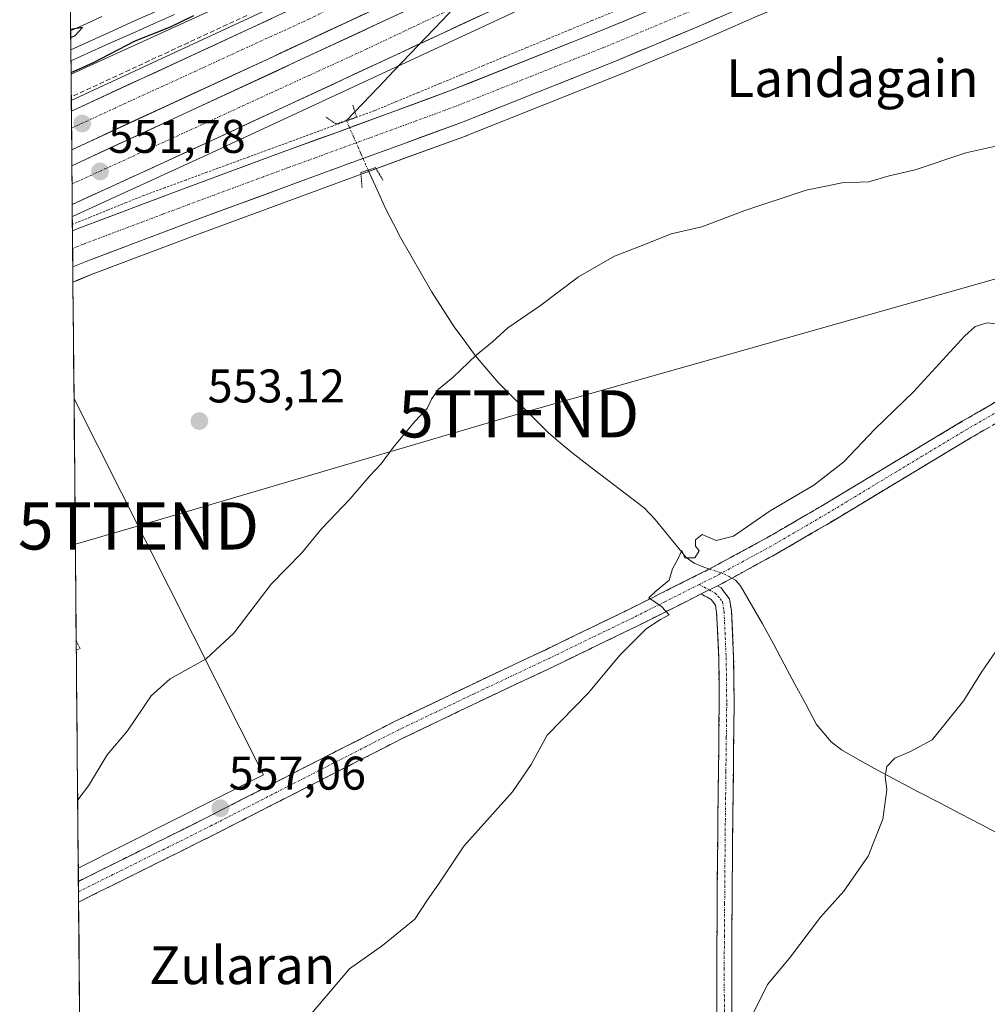
# Model space of a CAD drawing. Units: metres. Extents: x 562945 to 566381, y 4744914 to 4747259.
# Drawn here: x 562952 to 563158, y 4746211 to 4746420 of the extents above; entities that cross this region are included whole.
import ezdxf
from ezdxf.enums import TextEntityAlignment as Align

# ---------------------------------------------------------------- set-up
doc = ezdxf.new("R2010")
doc.units = ezdxf.units.M
doc.header["$MEASUREMENT"] = 0
for name, pattern in [('TRAZO_Y_PUNTO', [1, 0.5, -0.25, 0, -0.25]), ('TRAZOS', [0.75, 0.5, -0.25]), ('TRAZOS2', [0.375, 0.25, -0.125]), ('TRAZOSX2', [1.5, 1, -0.5])]:
    doc.linetypes.add(name, pattern=pattern)
doc.layers.get('0').update_dxf_attribs({"lineweight": 5})
for name, color, linetype, lineweight in [('Alambrada virtual', 2, 'TRAZOS', 0), ('Arcén (en calzada doble)', 9, 'Continuous', 13), ('Camino', 19, 'TRAZOSX2', 0), ('Camino Cxs', 19, 'Continuous', 0), ('Camino eje', 19, 'TRAZO_Y_PUNTO', 0), ('Carretera de calzada doble', 1, 'Continuous', 13), ('Carretera de calzada doble Cxs', 1, 'Continuous', 13), ('Carretera de calzada doble eje', 1, 'TRAZO_Y_PUNTO', 0), ('Carretera de calzada única', 19, 'Continuous', 13), ('Carretera de calzada única Cxs', 19, 'Continuous', 13), ('Carretera de calzada única eje', 19, 'TRAZO_Y_PUNTO', 0), ('Carátula', 7, 'Continuous', 5), ('Corriente natural lineal', 142, 'Continuous', 13), ('Corriente natural lineal oculto', 19, 'TRAZO_Y_PUNTO', 13), ('Curva de nivel maestra', 36, 'Continuous', 30), ('Curva de nivel normal', 36, 'Continuous', 0), ('Ferrocarril', 144, 'Continuous', 13), ('Layer 0', 7, 'Continuous', 0), ('Municipio CxS', 142, 'Continuous', 0), ('Muro lineal', 1, 'TRAZOSX2', 13), ('Núcleo urbano CxS', 19, 'Continuous', 0), ('Prado CxS', 92, 'Continuous', 0), ('Puente lineal', 2, 'TRAZOS2', 0), ('Punto de cota en terreno', 7, 'Continuous', 0), ('Rótulo de punto de cota en terreno', 19, 'Continuous', 0), ('Tendido', 6, 'Continuous', 0), ('Texto cartográfico', 19, 'Continuous', 0), ('Torre de tendido puntual', 7, 'Continuous', 0), ('Valla', 19, 'TRAZOS', 0)]:
    doc.layers.add(name, color=color, linetype=linetype, lineweight=lineweight)
doc.styles.add('Arial', font='txt', dxfattribs={"height": 0.2})

# ---------------------------------------------------------------- blocks, each defined once
blk = doc.blocks.new('*U150')
at = {"layer": 'Prado CxS', "color": 92, "linetype": 'Continuous', "lineweight": 0}
blk.add_polyline3d([(562967.45, 4745955.97, 587.19), (562966.91, 4746014.44, 582), (562968.44, 4746016.09, 581.53), (562972.76, 4746026.7, 579.57), (562970.97, 4746032.9, 579.19), (562966.55, 4746054.11, 577.57), (562964.85, 4746239.42, 556.19), (563004.15, 4746259.23, 557.42), (562963.94, 4746339.03, 552.56), (562963.71, 4746363.82, 552.05), (562964.82, 4746364.28, 552.05), (562968.28, 4746365.7, 552.04), (562968.38, 4746365.73, 552.04), (562990.72, 4746374.15, 552.43), (563011.64, 4746381.89, 553.02), (563023.18, 4746386.1, 553.04), (563034.91, 4746390.39, 552.78), (563047.23, 4746394.91, 553.01), (563047.31, 4746394.94, 553.01), (563080.02, 4746407.96, 553.12), (563097.33, 4746415.2, 552.62), (563108.94, 4746420.28, 552.6)], dxfattribs=at)
blk = doc.blocks.new('*U162')
at = {"layer": 'Núcleo urbano CxS', "color": 19, "linetype": 'Continuous', "lineweight": 0}
blk.add_polyline3d([(563108.94, 4746420.28, 552.6), (563097.33, 4746415.2, 552.62), (563080.02, 4746407.96, 553.12), (563047.31, 4746394.94, 553.01), (563047.23, 4746394.91, 553.01), (563034.91, 4746390.39, 552.78), (563023.18, 4746386.1, 553.04), (563011.64, 4746381.89, 553.02), (562990.72, 4746374.15, 552.43), (562968.38, 4746365.73, 552.04), (562968.28, 4746365.7, 552.04), (562964.82, 4746364.28, 552.05), (562963.71, 4746363.82, 552.05), (562963.71, 4746363.82, 552.05), (562963.31, 4746407.99, 551.51), (563101.68, 4746471.09, 550.62)], dxfattribs=at)
blk = doc.blocks.new('*U185')
at = {"layer": 'Curva de nivel maestra', "color": 36, "linetype": 'Continuous', "lineweight": 30}
for points in [[(562989.33, 4746420.36, 550), (562984.33, 4746417.96, 550), (562976.88, 4746414.97, 550), (562967.98, 4746410.38, 550), (562963.3, 4746408.28, 550)], [(562963.24, 4746415.78, 550), (562964.19, 4746416.19, 550), (562965.77, 4746417.88, 550), (562963.22, 4746417.42, 550)]]:
    blk.add_polyline3d(points, dxfattribs=at)
blk = doc.blocks.new('5PATER')
at = {"layer": 'Carátula', "linetype": 'Continuous', "lineweight": 5}
h = blk.add_hatch(color=250, dxfattribs=at)
edge = h.paths.add_edge_path()
edge.add_ellipse((0, 0.01), major_axis=(-1.33, -1.34), ratio=0.999422, start_angle=0, end_angle=360)
blk = doc.blocks.new('5TTEND')
blk.add_text('5TTEND', height=10).set_placement((0, 0), align=Align.MIDDLE_CENTER)

msp = doc.modelspace()

# ---------------------------------------------------------------- linework, layer by layer
at = {"layer": 'Alambrada virtual', "color": 2, "linetype": 'TRAZOS', "lineweight": 0}
msp.add_polyline3d([(563078.4721, 4746421.2401, 552.8004), (563073.8601, 4746419.3301, 552.8567), (563069.2481, 4746417.4201, 552.889), (563064.6361, 4746415.5101, 552.8223), (563060.0241, 4746413.6001, 552.9369), (563055.4121, 4746411.6901, 552.8511), (563050.8001, 4746409.7801, 552.807), (563046.1881, 4746407.8701, 552.8912), (563041.5761, 4746405.9601, 552.7514), (563036.9641, 4746404.0501, 552.7817), (563032.3521, 4746402.1401, 552.8154), (563027.7401, 4746400.2301, 552.6619), (563023.2901, 4746398.5937, 552.7124), (563018.8401, 4746396.9573, 552.5772), (563014.3901, 4746395.3209, 552.4738), (563009.9401, 4746393.6845, 552.6126), (563005.4901, 4746392.0483, 552.5298), (563001.0401, 4746390.4119, 552.3747), (562996.5901, 4746388.7755, 552.4988), (562992.1401, 4746387.1391, 552.4066), (562987.6901, 4746385.5027, 552.2231), (562983.2401, 4746383.8665, 552.3555), (562978.7901, 4746382.2301, 552.1732), (562974.9925, 4746380.6943, 552.1179), (562971.1949, 4746379.1585, 552.2248), (562967.3975, 4746377.6229, 552.2046), (562963.5998, 4746376.0871, 552.1091)], dxfattribs=at)
at = {"layer": 'Arcén (en calzada doble)', "color": 9, "linetype": 'Continuous', "lineweight": 13}
for points in [[(563399.2443, 4746601.9065), (563397.5701, 4746601.1701), (563396.5501, 4746600.7201), (563375.1001, 4746591.5001), (563333.4401, 4746573.2201), (563274.1401, 4746546.9401), (563218.0501, 4746521.3001), (563175.3301, 4746501.2201), (563065.5101, 4746450.0501), (563046.6701, 4746441.1801), (563000.8901, 4746419.7701), (562963.3587, 4746402.3978)], [(563407.7885, 4746581.0701), (563405.5101, 4746580.0901), (563372.0301, 4746565.7401), (563335.8001, 4746549.5001), (563310.6201, 4746538.4901), (563233.8701, 4746503.7101), (563213.9801, 4746494.3901), (563191.3301, 4746483.7601), (563069.1201, 4746426.6301), (563049.1901, 4746417.3401), (563033.3501, 4746409.9401), (562993.3001, 4746391.3301), (562963.5848, 4746377.7276)]]:
    msp.add_lwpolyline(points, dxfattribs=at)
at = {"layer": 'Camino', "color": 19, "linetype": 'TRAZOSX2', "lineweight": 0}
for points in [[(562964.878, 4746236.6091), (562964.8801, 4746236.6101), (562992.1101, 4746250.1601), (563012.0501, 4746260.3701), (563032.0101, 4746270.5601), (563048.0201, 4746278.2301), (563064.0701, 4746285.8001), (563081.7301, 4746294.3601), (563099.2701, 4746303.1501), (563110.9901, 4746309.5101), (563122.5101, 4746316.2201), (563137.4901, 4746325.2701), (563152.5101, 4746334.2801), (563170.6901, 4746344.8101), (563188.8401, 4746355.3901), (563204.9201, 4746364.9401), (563220.9901, 4746374.4901), (563241.4301, 4746386.4701), (563261.7901, 4746398.5801), (563267.7601, 4746402.2401), (563273.7401, 4746405.9001), (563289.7301, 4746415.4501), (563305.7201, 4746425.0101)], [(563243.4401, 4746383.0701), (563223.0001, 4746371.0901), (563206.9301, 4746361.5401), (563190.8501, 4746351.9801), (563172.6701, 4746341.4001), (563154.5101, 4746330.8801), (563139.5301, 4746321.8901), (563124.5201, 4746312.8201), (563112.9301, 4746306.0701), (563101.1001, 4746299.6501), (563100.5101, 4746299.3501)], [(563100.5101, 4746299.3501), (563101.3201, 4746298.9101), (563102.0601, 4746297.9301), (563103.0801, 4746296.5701), (563103.5101, 4746294.0501), (563103.9701, 4746284.1001), (563104.0801, 4746274.3101), (563103.9101, 4746259.9401), (563103.7501, 4746245.6101), (563103.6401, 4746231.9001), (563103.5501, 4746218.1901), (563103.6501, 4746194.9301)], [(563097.0501, 4746297.6201), (563083.4801, 4746290.8101), (563065.7801, 4746282.2401), (563049.7201, 4746274.6601), (563033.7601, 4746267.0201), (563013.8501, 4746256.8501), (562993.8901, 4746246.6301), (562979.5201, 4746239.4801), (562965.4261, 4746232.4731), (562964.9189, 4746232.2195)], [(563100.4801, 4746194.9101), (563100.3901, 4746218.1901), (563100.4701, 4746231.9201), (563100.5801, 4746245.6401), (563100.7401, 4746259.9801), (563100.9201, 4746274.3201), (563100.8101, 4746284.0101), (563100.3601, 4746293.7101), (563100.0901, 4746295.2801), (563099.2101, 4746296.4601), (563097.0501, 4746297.6201)], [(562964.878, 4746236.6091), (562964.8981, 4746234.4149)], [(562964.8981, 4746234.4149), (562964.9189, 4746232.2195)]]:
    msp.add_lwpolyline(points, dxfattribs=at)
at = {"layer": 'Camino Cxs', "color": 19, "linetype": 'Continuous', "lineweight": 0}
msp.add_lwpolyline([(563100.5101, 4746299.3501), (563097.0501, 4746297.6201)], dxfattribs=at)
for points in [[(563158.1421, 4746332.9841, 562.3957), (563154.5101, 4746330.8801, 562.4414), (563150.7651, 4746328.6326, 562.3106), (563147.0201, 4746326.3851, 561.9404), (563143.2751, 4746324.1376, 561.7388), (563139.5301, 4746321.8901, 561.598), (563135.7776, 4746319.6226, 561.4182), (563132.0251, 4746317.3551, 561.3268), (563128.2726, 4746315.0876, 561.2393), (563124.5201, 4746312.8201, 561.1454), (563120.6567, 4746310.5701, 561.0526), (563116.7934, 4746308.3201, 560.933), (563112.9301, 4746306.0701, 560.9424), (563108.9867, 4746303.9301, 560.7909), (563105.0434, 4746301.7901, 560.6937), (563101.1001, 4746299.6501, 560.5157), (563100.5101, 4746299.3501, 560.4919), (563097.0501, 4746297.6201, 560.3828), (563093.6576, 4746295.9176, 560.2181), (563090.2651, 4746294.2151, 560.0458), (563086.8726, 4746292.5126, 560.0089), (563083.4801, 4746290.8101, 559.9197), (563079.0551, 4746288.6676, 559.7382), (563074.6301, 4746286.5251, 559.6545), (563070.2051, 4746284.3826, 559.5178), (563065.7801, 4746282.2401, 559.3843), (563061.7651, 4746280.3451, 559.2674), (563057.7501, 4746278.4501, 559.1076), (563053.7351, 4746276.5551, 558.9948), (563049.7201, 4746274.6601, 558.839), (563045.7301, 4746272.7501, 558.6866), (563041.7401, 4746270.8401, 558.557), (563037.7501, 4746268.9301, 558.4909), (563033.7601, 4746267.0201, 558.3032), (563029.7781, 4746264.9861, 558.1073), (563025.7961, 4746262.9521, 557.9744), (563021.8141, 4746260.9181, 557.8285), (563017.8321, 4746258.8841, 557.6763), (563013.8501, 4746256.8501, 557.6077), (563009.8581, 4746254.8061, 557.458), (563005.8661, 4746252.7621, 557.3661), (563001.8741, 4746250.7181, 557.29), (562997.8821, 4746248.6741, 557.1045), (562993.8901, 4746246.6301, 557.0371), (562990.2976, 4746244.8426, 556.9567), (562986.7051, 4746243.0551, 556.8049), (562983.1126, 4746241.2676, 556.7223), (562979.5201, 4746239.4801, 556.5967), (562975.9966, 4746237.7283, 556.4849), (562972.4731, 4746235.9766, 556.337), (562968.9496, 4746234.2248, 556.1958), (562965.4261, 4746232.4731, 556.1036), (562964.9201, 4746232.2201, 556.095), (562964.9182, 4746232.2191, 556.0949), (562964.878, 4746236.609, 555.9809), (562964.8801, 4746236.6101, 555.981), (562968.7701, 4746238.5458, 556.1557), (562972.6601, 4746240.4815, 556.1932), (562976.5501, 4746242.4172, 556.4287), (562980.4401, 4746244.3529, 556.4902), (562984.3301, 4746246.2886, 556.5833), (562988.2201, 4746248.2243, 556.7698), (562992.1101, 4746250.1601, 556.798), (562996.0981, 4746252.2021, 556.9041), (563000.0861, 4746254.2441, 557.0726), (563004.0741, 4746256.2861, 557.1934), (563008.0621, 4746258.3281, 557.3903), (563012.0501, 4746260.3701, 557.3693), (563016.0421, 4746262.4081, 557.5566), (563020.0341, 4746264.4461, 557.7085), (563024.0261, 4746266.4841, 557.7524), (563028.0181, 4746268.5221, 557.9502), (563032.0101, 4746270.5601, 558.0344), (563036.0126, 4746272.4776, 558.286), (563040.0151, 4746274.3951, 558.3896), (563044.0176, 4746276.3126, 558.5094), (563048.0201, 4746278.2301, 558.7108), (563052.0326, 4746280.1226, 558.7655), (563056.0451, 4746282.0151, 558.9291), (563060.0576, 4746283.9076, 559.0929), (563064.0701, 4746285.8001, 559.1565), (563068.4851, 4746287.9401, 559.3287), (563072.9001, 4746290.0801, 559.4365), (563077.3151, 4746292.2201, 559.549), (563081.7301, 4746294.3601, 559.7188), (563086.1151, 4746296.5576, 559.8181), (563090.5001, 4746298.7551, 560.0286), (563094.8851, 4746300.9526, 560.2057), (563099.2701, 4746303.1501, 560.3598), (563103.1767, 4746305.2701, 560.4786), (563107.0834, 4746307.3901, 560.6346), (563110.9901, 4746309.5101, 560.6955), (563114.8301, 4746311.7467, 560.7888), (563118.6701, 4746313.9834, 560.9171), (563122.5101, 4746316.2201, 560.9451), (563126.2551, 4746318.4826, 561.1263), (563130.0001, 4746320.7451, 561.0194), (563133.7451, 4746323.0076, 561.1789), (563137.4901, 4746325.2701, 561.2876), (563141.2451, 4746327.5226, 561.5248), (563145.0001, 4746329.7751, 561.5731), (563148.7551, 4746332.0276, 561.7353), (563152.5101, 4746334.2801, 561.9541), (563156.1461, 4746336.3861, 562.0274), (563159.7821, 4746338.4921, 562.2483)], [(563100.4261, 4746208.8781, 564.6689), (563100.4081, 4746213.5341, 564.4181), (563100.3901, 4746218.1901, 564.1735), (563100.4167, 4746222.7667, 563.952), (563100.4434, 4746227.3434, 563.7474), (563100.4701, 4746231.9201, 563.5417), (563100.5067, 4746236.4934, 563.3542), (563100.5434, 4746241.0667, 563.1777), (563100.5801, 4746245.6401, 562.9589), (563100.6334, 4746250.4201, 562.702), (563100.6867, 4746255.2001, 562.4831), (563100.7401, 4746259.9801, 562.2725), (563100.8001, 4746264.7601, 562.0465), (563100.8601, 4746269.5401, 561.8029), (563100.9201, 4746274.3201, 561.558), (563100.8651, 4746279.1651, 561.2791), (563100.8101, 4746284.0101, 561.0449), (563100.5851, 4746288.8601, 560.7365), (563100.3601, 4746293.7101, 560.5149), (563100.0901, 4746295.2801, 560.5009), (563099.2101, 4746296.4601, 560.4671), (563097.0501, 4746297.6201, 560.3828), (563097.0501, 4746297.6201, 560.3828), (563100.5101, 4746299.3501, 560.4919), (563101.3201, 4746298.9101, 560.5298), (563102.0601, 4746297.9301, 560.5982), (563103.0801, 4746296.5701, 560.7553), (563103.5101, 4746294.0501, 560.93), (563103.7401, 4746289.0751, 561.0401), (563103.9701, 4746284.1001, 561.1492), (563104.0251, 4746279.2051, 561.3295), (563104.0801, 4746274.3101, 561.5759), (563104.0234, 4746269.5201, 561.818), (563103.9667, 4746264.7301, 562.0638), (563103.9101, 4746259.9401, 562.3403), (563103.8567, 4746255.1634, 562.5962), (563103.8034, 4746250.3867, 562.8009), (563103.7501, 4746245.6101, 563.0062), (563103.7134, 4746241.0401, 563.2432), (563103.6767, 4746236.4701, 563.466), (563103.6401, 4746231.9001, 563.6879), (563103.6101, 4746227.3301, 563.9752), (563103.5801, 4746222.7601, 564.2208), (563103.5501, 4746218.1901, 564.4673), (563103.5701, 4746213.5381, 564.6073), (563103.5901, 4746208.8861, 564.8018)]]:
    msp.add_polyline3d(points, dxfattribs=at)
at = {"layer": 'Camino eje', "color": 19, "linetype": 'TRAZO_Y_PUNTO', "lineweight": 0}
for points in [[(563245.1891, 4746386.4083), (563242.4351, 4746384.7701), (563221.9951, 4746372.7901), (563205.9251, 4746363.2401), (563197.8851, 4746358.4651), (563189.8451, 4746353.6851), (563180.7551, 4746348.3951), (563171.6801, 4746343.1051), (563153.5101, 4746332.5801), (563138.5101, 4746323.5801), (563123.5151, 4746314.5201), (563111.9601, 4746307.7901), (563106.0451, 4746304.5801), (563100.0375, 4746301.3251), (563096.6595, 4746299.6309)], [(563096.6595, 4746299.6309), (563089.3901, 4746295.9901), (563082.6051, 4746292.5851), (563073.7551, 4746288.3001), (563064.9251, 4746284.0201), (563056.8951, 4746280.2301), (563048.8701, 4746276.4451), (563040.8901, 4746272.6251), (563032.8851, 4746268.7901), (563022.9051, 4746263.6951), (563012.9501, 4746258.6101), (562993.0001, 4746248.3951), (562972.2001, 4746238.0451), (562965.0301, 4746234.4801), (562964.8981, 4746234.4149)], [(563096.6595, 4746299.6309), (563098.7818, 4746298.486)], [(563098.7818, 4746298.486), (563100.0625, 4746297.7951), (563100.6351, 4746297.1951), (563101.0751, 4746296.6051), (563101.5851, 4746295.9251), (563101.9351, 4746293.8801), (563102.3901, 4746284.0551), (563102.5001, 4746274.3151), (563102.4151, 4746267.1301), (563102.3251, 4746259.9601), (563102.1651, 4746245.6251), (563102.0551, 4746231.9101), (563102.0101, 4746225.0551), (563101.9701, 4746218.1901), (563102.0151, 4746206.5501)]]:
    msp.add_lwpolyline(points, dxfattribs=at)
at = {"layer": 'Carretera de calzada doble', "color": 1, "linetype": 'Continuous', "lineweight": 13}
for points in [[(562963.3799, 4746400.1043), (563001.7701, 4746417.8701), (563047.5601, 4746439.2901), (563066.4001, 4746448.1401), (563176.2201, 4746499.3101), (563218.9201, 4746519.3901), (563274.9901, 4746545.0301), (563334.2901, 4746571.3001), (563375.9301, 4746589.5701), (563397.3801, 4746598.7901), (563398.3101, 4746599.2001)], [(563400.9401, 4746592.2201), (563378.9001, 4746582.7301), (563337.3001, 4746564.4801), (563278.0501, 4746538.2301), (563222.0601, 4746512.6301), (563179.3801, 4746492.5601), (563069.5601, 4746441.3901), (563050.7201, 4746432.5401), (563004.9101, 4746411.1101), (562963.4547, 4746391.9295)], [(562963.4857, 4746388.5441), (562965.4301, 4746389.4301), (562989.1001, 4746400.3701), (563029.1301, 4746418.9801), (563064.9001, 4746435.6601), (563187.1101, 4746492.7901), (563209.7401, 4746503.4101), (563229.6901, 4746512.7501), (563306.5701, 4746547.5901), (563331.7501, 4746558.6101), (563368.0301, 4746574.8601), (563401.9901, 4746589.4301)], [(563404.6701, 4746582.3101), (563371.0801, 4746567.9001), (563334.8301, 4746551.6601), (563309.6601, 4746540.6501), (563232.8701, 4746505.8501), (563212.9701, 4746496.5301), (563190.3301, 4746485.9101), (563068.1201, 4746428.7701), (563032.3401, 4746412.0901), (562992.3001, 4746393.4701), (562963.5611, 4746380.3131)], [(562963.5247, 4746384.29), (562963.5611, 4746380.3131)]]:
    msp.add_lwpolyline(points, dxfattribs=at)
at = {"layer": 'Carretera de calzada doble Cxs', "color": 1, "linetype": 'Continuous', "lineweight": 13}
for points in [[(562963.3799, 4746400.1043), (562963.4547, 4746391.9295)], [(562963.4857, 4746388.5441), (562963.5247, 4746384.29)]]:
    msp.add_lwpolyline(points, dxfattribs=at)
for points in [[(563025.7328, 4746420.851, 551.5577), (563021.5682, 4746418.9028, 551.6259), (563017.4037, 4746416.9546, 551.6214), (563013.2391, 4746415.0064, 551.6475), (563009.0746, 4746413.0582, 551.6784), (563004.9101, 4746411.1101, 551.6796), (563000.7645, 4746409.192, 551.7301), (562996.619, 4746407.2739, 551.7442), (562992.4734, 4746405.3559, 551.7504), (562988.3279, 4746403.4378, 551.7874), (562984.1824, 4746401.5198, 551.7895), (562980.0368, 4746399.6017, 551.8223), (562975.8913, 4746397.6836, 551.851), (562971.7457, 4746395.7656, 551.8396), (562967.6002, 4746393.8475, 551.881), (562963.4547, 4746391.9295, 551.8785), (562963.4172, 4746396.0169, 551.8341), (562963.3798, 4746400.1043, 551.7475), (562967.6454, 4746402.0782, 551.7287), (562971.911, 4746404.0522, 551.7088), (562976.1766, 4746406.0262, 551.7098), (562980.4422, 4746408.0002, 551.6874), (562984.7077, 4746409.9742, 551.6574), (562988.9733, 4746411.9481, 551.6483), (562993.2389, 4746413.9221, 551.6173), (562997.5045, 4746415.8961, 551.6017), (563001.7701, 4746417.8701, 551.5917), (563005.9328, 4746419.8173, 551.5467)], [(563050.2301, 4746420.4301, 551.168), (563045.7576, 4746418.3451, 551.2482), (563041.2851, 4746416.2601, 551.2686), (563036.8126, 4746414.1751, 551.2731), (563032.3401, 4746412.0901, 551.3792), (563027.8912, 4746410.0212, 551.338), (563023.4423, 4746407.9523, 551.4278), (563018.9934, 4746405.8834, 551.4529), (563014.5445, 4746403.8145, 551.4374), (563010.0956, 4746401.7456, 551.5836), (563005.6467, 4746399.6767, 551.4937), (563001.1978, 4746397.6078, 551.6524), (562996.7489, 4746395.539, 551.6363), (562992.3001, 4746393.4701, 551.6065), (562988.1945, 4746391.5905, 551.7517), (562984.0889, 4746389.7109, 551.6763), (562979.9833, 4746387.8313, 551.7245), (562975.8778, 4746385.9518, 551.7919), (562971.7722, 4746384.0722, 551.782), (562967.6666, 4746382.1926, 551.8877), (562963.5611, 4746380.3131, 551.9337), (562963.5246, 4746384.2898, 551.8212), (562963.5233, 4746384.4286, 551.8228), (562963.4857, 4746388.5441, 551.8697), (562965.4301, 4746389.4301, 551.8539), (562969.3751, 4746391.2534, 551.8384), (562973.3201, 4746393.0767, 551.8211), (562977.2651, 4746394.9001, 551.8001), (562981.2101, 4746396.7234, 551.7898), (562985.1551, 4746398.5467, 551.7825), (562989.1001, 4746400.3701, 551.7509), (562993.5478, 4746402.4378, 551.7298), (562997.9956, 4746404.5056, 551.7009), (563002.4434, 4746406.5734, 551.6898), (563006.8912, 4746408.6412, 551.6554), (563011.3389, 4746410.709, 551.6421), (563015.7867, 4746412.7767, 551.6167), (563020.2345, 4746414.8445, 551.5851), (563024.6823, 4746416.9123, 551.5556), (563029.1301, 4746418.9801, 551.5153), (563033.6013, 4746421.0651, 551.4895)]]:
    msp.add_polyline3d(points, dxfattribs=at)
at = {"layer": 'Carretera de calzada doble eje', "color": 1, "linetype": 'TRAZO_Y_PUNTO', "lineweight": 0}
for points in [[(563399.5685, 4746595.8769), (563362.0201, 4746579.6161), (563330.7201, 4746566.2561), (563299.5401, 4746552.3661), (563248.8501, 4746529.2561), (563218.4701, 4746515.3661), (563187.6901, 4746501.4861), (563161.6201, 4746488.9061), (563141.5801, 4746479.6061), (563114.9601, 4746467.5961), (563100.1601, 4746460.3961), (563079.8601, 4746450.4361), (563054.0601, 4746439.0461), (563023.1501, 4746424.2361), (563013.9101, 4746419.7061), (562972.7901, 4746400.8461), (562963.4129, 4746396.4984)], [(563403.3183, 4746585.9177), (563379.3901, 4746576.5261), (563347.8201, 4746562.9061), (563316.7401, 4746548.7961), (563285.8201, 4746534.5361), (563255.5001, 4746520.5061), (563224.4201, 4746506.5661), (563177.9501, 4746484.9261), (563147.8801, 4746470.7061), (563102.2201, 4746449.3861), (563071.1401, 4746434.6461), (563026.1101, 4746413.3361), (562978.8301, 4746391.6361), (562963.5212, 4746384.6642)]]:
    msp.add_lwpolyline(points, dxfattribs=at)
at = {"layer": 'Carretera de calzada única', "color": 19, "linetype": 'Continuous', "lineweight": 13}
for points in [[(562963.6122, 4746374.7369), (562964.6201, 4746375.1501), (562987.1701, 4746383.6501), (563008.1501, 4746391.4101), (563019.7001, 4746395.6201), (563031.4301, 4746399.9101), (563043.6501, 4746404.4001), (563076.2001, 4746417.3501), (563093.3501, 4746424.5201), (563151.2401, 4746449.8501), (563171.8201, 4746458.9101), (563360.9401, 4746542.5501), (563412.9601, 4746565.5801)], [(563346.5051, 4746528.0801), (563174.7001, 4746452.3801), (563154.1101, 4746443.3101), (563096.1501, 4746417.9601), (563078.8901, 4746410.7401), (563046.2001, 4746397.7301), (563033.8801, 4746393.2101), (563022.1501, 4746388.9201), (563010.6101, 4746384.7101), (562989.6701, 4746376.9601), (562967.2401, 4746368.5101), (562963.6826, 4746367.0522)], [(562963.6122, 4746374.7369), (562963.6468, 4746370.9575)], [(562963.6468, 4746370.9575), (562963.6826, 4746367.0522)]]:
    msp.add_lwpolyline(points, dxfattribs=at)
at = {"layer": 'Carretera de calzada única Cxs', "color": 19, "linetype": 'Continuous', "lineweight": 13}
msp.add_polyline3d([(563100.6085, 4746419.9101, 552.8693), (563096.1501, 4746417.9601, 553.0454), (563091.8351, 4746416.1551, 552.9901), (563087.5201, 4746414.3501, 553.0366), (563083.2051, 4746412.5451, 553.0955), (563078.8901, 4746410.7401, 553.0253), (563074.8038, 4746409.1138, 553.0323), (563070.7176, 4746407.4876, 553.1485), (563066.6313, 4746405.8613, 553.0472), (563062.5451, 4746404.2351, 553.0506), (563058.4588, 4746402.6088, 553.0911), (563054.3726, 4746400.9826, 553.0093), (563050.2863, 4746399.3563, 552.9113), (563046.2001, 4746397.7301, 553.0095), (563042.0934, 4746396.2234, 552.8689), (563037.9867, 4746394.7167, 552.8377), (563033.8801, 4746393.2101, 552.8486), (563029.9701, 4746391.7801, 552.7754), (563026.0601, 4746390.3501, 552.6553), (563022.1501, 4746388.9201, 552.6854), (563018.3034, 4746387.5167, 552.7206), (563014.4567, 4746386.1134, 552.6366), (563010.6101, 4746384.7101, 552.5723), (563006.4221, 4746383.1601, 552.5533), (563002.2341, 4746381.6101, 552.4771), (562998.0461, 4746380.0601, 552.3666), (562993.8581, 4746378.5101, 552.334), (562989.6701, 4746376.9601, 552.3244), (562985.1841, 4746375.2701, 552.2234), (562980.6981, 4746373.5801, 552.1925), (562976.2121, 4746371.8901, 552.1384), (562971.7261, 4746370.2001, 551.9938), (562967.2401, 4746368.5101, 552.0535), (562963.6826, 4746367.0521, 552.0114), (562963.6122, 4746374.7369, 552.1769), (562964.6201, 4746375.1501, 552.1696), (562969.1301, 4746376.8501, 552.2377), (562973.6401, 4746378.5501, 552.3135), (562978.1501, 4746380.2501, 552.2436), (562982.6601, 4746381.9501, 552.3921), (562987.1701, 4746383.6501, 552.4348), (562991.3661, 4746385.2021, 552.4379), (562995.5621, 4746386.7541, 552.508), (562999.7581, 4746388.3061, 552.5747), (563003.9541, 4746389.8581, 552.5293), (563008.1501, 4746391.4101, 552.6244), (563012.0001, 4746392.8134, 552.6688), (563015.8501, 4746394.2167, 552.6394), (563019.7001, 4746395.6201, 552.67), (563023.6101, 4746397.0501, 552.75), (563027.5201, 4746398.4801, 552.7993), (563031.4301, 4746399.9101, 552.8333), (563035.5034, 4746401.4067, 552.8709), (563039.5767, 4746402.9034, 552.8988), (563043.6501, 4746404.4001, 552.91), (563047.7188, 4746406.0188, 552.9675), (563051.7876, 4746407.6376, 552.9974), (563055.8563, 4746409.2563, 553.0063), (563059.9251, 4746410.8751, 553.0264), (563063.9938, 4746412.4938, 553.0587), (563068.0626, 4746414.1126, 553.0459), (563072.1313, 4746415.7313, 553.0576), (563076.2001, 4746417.3501, 553.0557), (563080.4876, 4746419.1426, 553.03), (563084.7751, 4746420.9351, 553.0285)], dxfattribs=at)
at = {"layer": 'Carretera de calzada única eje', "color": 19, "linetype": 'TRAZO_Y_PUNTO', "lineweight": 0}
msp.add_lwpolyline([(563094.7601, 4746421.3061), (563077.5501, 4746414.1061), (563069.4201, 4746410.8761), (563053.0701, 4746404.3661), (563044.9301, 4746401.1361), (563038.7701, 4746398.8661), (563026.8001, 4746394.4761), (563020.9301, 4746392.3361), (563015.1601, 4746390.2261), (563009.3901, 4746388.1261), (563004.1401, 4746386.1861), (562993.6701, 4746382.3061), (562988.4301, 4746380.3661), (562982.7901, 4746378.2461), (562971.5801, 4746374.0161), (562965.9401, 4746371.8961), (562963.6468, 4746370.9575)], dxfattribs=at)
at = {"layer": 'Corriente natural lineal', "color": 142, "linetype": 'Continuous', "lineweight": 13}
for points in [[(563045.4389, 4746422.9327, 551.3493), (563042.06, 4746419.3902, 551.3282), (563038.6812, 4746415.8477, 551.2949), (563035.3023, 4746412.3052, 551.4353), (563031.9235, 4746408.7627, 551.3572), (563028.5446, 4746405.2202, 552.0703), (563025.1658, 4746401.6777, 552.3138), (563021.7869, 4746398.1352, 552.7099)], [(563026.3744, 4746387.6115, 552.6857), (563028.3022, 4746383.3908, 553.1722), (563030.2301, 4746379.1701, 553.2336), (563031.7301, 4746376.2251, 553.4405), (563033.2301, 4746373.2801, 553.6147), (563035.4368, 4746369.4568, 553.7256), (563037.6434, 4746365.6334, 554.0697), (563039.8501, 4746361.8101, 554.2885), (563042.2501, 4746358.0701, 554.474), (563044.6501, 4746354.3301, 554.6677), (563046.8801, 4746351.2801, 554.8886), (563049.1101, 4746348.2301, 555.177), (563051.5601, 4746345.3651, 555.497), (563054.0101, 4746342.5001, 555.761), (563056.6776, 4746339.8301, 556.1016), (563059.3451, 4746337.1601, 556.2568), (563062.0126, 4746334.4901, 556.43), (563064.6801, 4746331.8201, 556.9389), (563067.1451, 4746329.7301, 557.3584), (563069.6101, 4746327.6401, 557.5244), (563073.4501, 4746324.7076, 557.8914), (563077.2901, 4746321.7751, 558.3432), (563081.1301, 4746318.8426, 558.8664), (563084.9701, 4746315.9101, 559.0626), (563087.3401, 4746313.4201, 559.3893), (563089.5134, 4746310.7334, 559.503), (563091.6868, 4746308.0468, 559.8952), (563093.8601, 4746305.3601, 560.098), (563095.5801, 4746304.1501, 560.1452), (563097.6101, 4746303.3101, 560.2352), (563098.8088, 4746302.9189, 560.3321)], [(563160.9016, 4746246.3493, 566.6787), (563156.5047, 4746248.6578, 566.4781), (563152.1078, 4746250.9663, 566.2392), (563147.7109, 4746253.2747, 566.0121), (563143.3139, 4746255.5832, 565.6499), (563138.917, 4746257.8916, 565.3132), (563134.5201, 4746260.2001, 564.7702), (563130.6851, 4746262.3601, 564.3526), (563126.8501, 4746264.5201, 563.9368), (563124.6401, 4746266.2201, 563.658), (563121.5601, 4746269.9301, 563.1943), (563119.2741, 4746274.2041, 562.7076), (563116.9881, 4746278.4781, 562.4363), (563114.7021, 4746282.7521, 562.3254), (563112.4161, 4746287.0261, 562.0524), (563110.1301, 4746291.3001, 561.8939), (563107.7901, 4746295.3351, 561.5076), (563105.4501, 4746299.3701, 560.8536), (563104.3701, 4746300.5401, 560.7159), (563103.564, 4746300.9872, 560.6494)]]:
    msp.add_polyline3d(points, dxfattribs=at)
at = {"layer": 'Corriente natural lineal oculto', "color": 19, "linetype": 'TRAZO_Y_PUNTO', "lineweight": 13}
for points in [[(563021.7869, 4746398.1352, 552.7099), (563023.3161, 4746394.6273, 552.7702), (563024.8452, 4746391.1194, 552.703), (563026.3744, 4746387.6115, 552.6857)], [(563098.8088, 4746302.9189, 560.3321), (563101.9001, 4746301.9101, 560.5434), (563103.564, 4746300.9872, 560.6494)]]:
    msp.add_polyline3d(points, dxfattribs=at)
at = {"layer": 'Curva de nivel normal', "color": 36, "linetype": 'Continuous', "lineweight": 0}
for points in [[(562964.7195, 4746253.907, 555), (562967, 4746256.88, 555), (562971, 4746263.47, 555), (562975.33, 4746268.58, 555), (562980.33, 4746276.02, 555), (562984.33, 4746279.6, 555), (562992, 4746283.89, 555), (562997.86, 4746289.31, 555), (563005.78, 4746299.71, 555), (563012.32, 4746306.38, 555), (563016.51, 4746311.43, 555), (563022.46, 4746317.72, 555), (563026.71, 4746322.71, 555), (563029.17, 4746325.22, 555), (563031.68, 4746328.69, 555), (563036.24, 4746334.17, 555), (563038.88, 4746337, 555), (563039.8, 4746339, 555), (563041.26, 4746341, 555), (563044.4, 4746343.67, 555), (563049.3, 4746348.33, 555), (563052.78, 4746351.13, 555), (563056, 4746354.12, 555), (563063, 4746358.85, 555), (563071, 4746364.94, 555), (563078.67, 4746369.31, 555), (563084.92, 4746371.72, 555), (563090.68, 4746374.1, 555), (563097.25, 4746375.54, 555), (563106.33, 4746379, 555), (563119.33, 4746383.38, 555), (563127, 4746384.88, 555), (563132.67, 4746385.15, 555), (563137, 4746386.42, 555), (563142.47, 4746387.65, 555), (563153.23, 4746391.29, 555), (563162.14, 4746393.22, 555)], [(563010.74, 4746204.33, 560), (563022.4, 4746218.04, 560), (563029.41, 4746223.01, 560), (563036.28, 4746228.56, 560), (563039, 4746232.67, 560), (563041.32, 4746236, 560), (563046.67, 4746244.08, 560), (563057, 4746255.64, 560), (563060.97, 4746261.41, 560), (563064.41, 4746267.67, 560), (563073.17, 4746276.67, 560), (563079.82, 4746284.67, 560), (563085.4, 4746290.23, 560), (563088.44, 4746292.24, 560), (563090.29, 4746293.23, 560), (563088.68, 4746295, 560), (563086, 4746296.78, 560), (563087.33, 4746298.08, 560), (563090.28, 4746300.58, 560), (563091, 4746302.95, 560), (563092.14, 4746305.04, 560), (563093, 4746306.82, 560), (563093.63, 4746305.33, 560), (563095.71, 4746305.33, 560), (563096.62, 4746306.78, 560), (563095.9, 4746307.79, 560), (563095.89, 4746309.11, 560), (563097.27, 4746310.24, 560), (563100.27, 4746308.96, 560), (563103.93, 4746309.93, 560), (563111.74, 4746315.26, 560), (563120.99, 4746320.74, 560), (563127.33, 4746325.67, 560), (563133.92, 4746332.64, 560), (563142.14, 4746340.57, 560), (563153.06, 4746352.44, 560), (563155.22, 4746354.4, 560), (563157.81, 4746355.16, 560), (563162.02, 4746354.66, 560)], [(563107.95, 4746208.26, 565), (563111.16, 4746214.69, 565), (563115.85, 4746220.31, 565), (563122.38, 4746228.99, 565), (563127.33, 4746234.53, 565), (563132.5, 4746241.94, 565), (563135.65, 4746249.82, 565), (563136.52, 4746256.03, 565), (563136.12, 4746258.96, 565), (563136.46, 4746261, 565), (563138.16, 4746262.8, 565), (563141.49, 4746264.16, 565), (563146.12, 4746266.68, 565), (563148.51, 4746269.64, 565), (563152.82, 4746275, 565), (563156.57, 4746281, 565), (563160.45, 4746286.67, 565)]]:
    msp.add_polyline3d(points, dxfattribs=at)
at = {"layer": 'Ferrocarril', "color": 144, "linetype": 'Continuous', "lineweight": 13}
for points in [[(562981.3356, 4746421.3093, 549.9871), (562976.8167, 4746419.275, 549.8188), (562972.2978, 4746417.2407, 550.0433), (562967.7789, 4746415.2063, 549.9596), (562963.26, 4746413.172, 549.9035)], [(562969.8145, 4746420.1785, 549.8929), (562966.519, 4746418.6671, 549.9842), (562963.2235, 4746417.1556, 549.9558)]]:
    msp.add_polyline3d(points, dxfattribs=at)
at = {"layer": 'Layer 0', "linetype": 'Continuous', "lineweight": 0}
for points in [[(562963.1978, 4746419.954), (562963.2562, 4746413.5881)], [(562963.2562, 4746413.5881), (562963.2818, 4746410.7949)]]:
    msp.add_lwpolyline(points, dxfattribs=at)
for points in [[(562985.242, 4746420.6376, 550.3551), (562980.8499, 4746418.6691, 550.099), (562976.4579, 4746416.7005, 550.2508), (562972.0659, 4746414.732, 550.337), (562967.6738, 4746412.7634, 550.138), (562963.2818, 4746410.7949, 550.3009), (562963.2818, 4746410.7949, 550.3009), (562963.2562, 4746413.5881, 550.0587), (562963.1978, 4746419.954, 549.7938)], [(562985.242, 4746420.6376, 550.3551), (562980.8499, 4746418.6691, 550.099), (562976.4579, 4746416.7005, 550.2508), (562972.0659, 4746414.732, 550.337), (562967.6738, 4746412.7634, 550.138), (562963.2818, 4746410.7949, 550.3009)], [(562985.242, 4746420.6376, 550.3551), (562980.8499, 4746418.6691, 550.099), (562976.4579, 4746416.7005, 550.2508), (562972.0659, 4746414.732, 550.337), (562967.6738, 4746412.7634, 550.138), (562963.2818, 4746410.7949, 550.3009)], [(562963.2562, 4746413.5881, 550.0587), (562963.2818, 4746410.7949, 550.3009)], [(562963.2562, 4746413.5881, 550.0587), (562963.2818, 4746410.7949, 550.3009)], [(562963.2562, 4746413.588, 550.0587), (562963.2818, 4746410.7949, 550.3009)], [(562963.2562, 4746413.588, 550.0587), (562963.2818, 4746410.7949, 550.3009)]]:
    msp.add_polyline3d(points, dxfattribs=at)
at = {"layer": 'Municipio CxS', "color": 142, "linetype": 'Continuous', "lineweight": 0}
msp.add_polyline3d([(562965.1408, 4746207.9306, 557.7806), (562965.095, 4746212.9271, 557.378), (562965.0492, 4746217.9237, 556.962), (562965.0035, 4746222.9203, 556.6069), (562964.9577, 4746227.9168, 556.2758), (562964.9119, 4746232.9134, 556.0685), (562964.8661, 4746237.91, 555.953), (562964.8203, 4746242.9065, 555.5449), (562964.7745, 4746247.9031, 555.2679), (562964.7287, 4746252.8997, 555.1552), (562964.6829, 4746257.8962, 554.9882), (562964.6371, 4746262.8928, 554.8271), (562964.5914, 4746267.8894, 554.728), (562964.5456, 4746272.8859, 554.5125), (562964.4998, 4746277.8825, 554.3237), (562964.454, 4746282.879, 554.1489), (562964.4082, 4746287.8756, 553.9892), (562964.3624, 4746292.8722, 553.8248), (562964.3166, 4746297.8687, 553.6688), (562964.2708, 4746302.8653, 553.5195), (562964.2251, 4746307.8619, 553.3604), (562964.1793, 4746312.8584, 553.2113), (562964.1335, 4746317.855, 553.0566), (562964.0877, 4746322.8516, 552.92), (562964.0419, 4746327.8481, 552.7684), (562963.9961, 4746332.8447, 552.6249), (562963.9503, 4746337.8413, 552.4722), (562963.9045, 4746342.8378, 552.323), (562963.8587, 4746347.8344, 552.2106), (562963.813, 4746352.831, 552.2173), (562963.7672, 4746357.8275, 552.1181), (562963.7214, 4746362.8241, 551.9064), (562963.6756, 4746367.8207, 552.0603), (562963.6298, 4746372.8172, 552.199), (562963.584, 4746377.8138, 552.0368), (562963.5382, 4746382.8104, 551.8329), (562963.4924, 4746387.8069, 551.8607), (562963.4467, 4746392.8035, 551.8807), (562963.4009, 4746397.8001, 551.8), (562963.3551, 4746402.7966, 551.6817), (562963.3093, 4746407.7932, 550.8269), (562963.2635, 4746412.7898, 549.9671), (562963.2177, 4746417.7863, 549.9741), (562963.1719, 4746422.7829, 549.401)], dxfattribs=at)
at = {"layer": 'Muro lineal', "color": 1, "linetype": 'TRAZOSX2', "lineweight": 13}
msp.add_polyline3d([(563000.6001, 4746420.4001, 551.3968), (562996.4613, 4746418.4843, 551.5261), (562992.3227, 4746416.5687, 551.4489), (562988.1839, 4746414.6529, 551.4866), (562984.0453, 4746412.7373, 551.5673), (562979.9067, 4746410.8217, 551.5288), (562975.7679, 4746408.9059, 551.5895), (562971.6293, 4746406.9903, 551.6166), (562967.4905, 4746405.0745, 551.5661), (562963.3518, 4746403.1588, 551.6729)], dxfattribs=at)
at = {"layer": 'Núcleo urbano CxS', "color": 19, "linetype": 'Continuous', "lineweight": 0}
for points in [[(564973.6535, 4747246.1386, 538.2456), (564815.1875, 4747149.7497, 537.6532), (564724.8983, 4747103.1169, 536.7427), (564670.3279, 4747080.6273, 536.3894), (564630.9709, 4747063.7601, 536.2058), (564519.8457, 4747024.7339, 536.2508), (564215.2435, 4746913.9395, 538.8473), (563925.5243, 4746809.4287, 543.3659), (563653.3335, 4746709.8791, 545.4398), (563377.5049, 4746595.7773, 548.551), (563101.6763, 4746471.0921, 550.6153), (562963.3075, 4746407.993, 551.5066)], [(564973.6535, 4747246.1386, 538.2456), (564815.1875, 4747149.7497, 537.6532), (564724.8983, 4747103.1169, 536.7427), (564670.3279, 4747080.6273, 536.3894), (564630.9709, 4747063.7601, 536.2058), (564519.8457, 4747024.7339, 536.2508), (564215.2435, 4746913.9395, 538.8473), (563925.5243, 4746809.4287, 543.3659), (563653.3335, 4746709.8791, 545.4398), (563377.5049, 4746595.7773, 548.551), (563101.6763, 4746471.0921, 550.6153), (562963.3075, 4746407.993, 551.5066)], [(563705.8413, 4746679.9137, 546.4954), (563660.7569, 4746656.3759, 545.4897), (563631.2489, 4746647.2133, 546.7758), (563626.8447, 4746646.2663, 546.8335), (563512.1979, 4746593.5931, 550.5648), (563483.2779, 4746570.8711, 551.9621), (563435.7661, 4746548.1489, 552.3259), (563418.2079, 4746547.1165, 550.6296), (563405.8139, 4746547.1167, 551.1479), (563384.1241, 4746539.8869, 552.5907), (563206.4735, 4746460.3601, 552.0557), (563108.9353, 4746420.2777, 552.5967), (563097.3301, 4746415.2019, 552.6219), (563080.0235, 4746407.9625, 553.1175), (563047.3093, 4746394.9427, 553.013), (563047.2333, 4746394.9137, 553.0123), (563034.9119, 4746390.3931, 552.7763), (563023.1793, 4746386.1021, 553.0369), (563011.6449, 4746381.8941, 553.0221), (562990.7195, 4746374.1497, 552.435), (562968.3779, 4746365.7335, 552.0373), (562968.2823, 4746365.6959, 552.0363), (562964.8203, 4746364.2763, 552.0509), (562963.7122, 4746363.8222, 552.0512)], [(563101.6763, 4746471.0921, 550.6153), (562963.3075, 4746407.993, 551.5066), (562963.3075, 4746407.993, 551.5066), (562963.1397, 4746426.3028, 549.4452)], [(562963.1397, 4746426.3028, 549.4452), (562963.3075, 4746407.993, 551.5066)], [(562963.3075, 4746407.993, 551.5066), (562963.7122, 4746363.8222, 552.0512)], [(562963.9394, 4746339.0317, 552.5607), (563004.1529, 4746259.2285, 557.4232), (562964.8522, 4746239.424, 556.1884)], [(562963.9394, 4746339.0317, 552.5607), (562964.8522, 4746239.424, 556.1884)]]:
    msp.add_polyline3d(points, dxfattribs=at)
msp.add_polyline3d([(562964.8522, 4746239.424, 556.1884), (562963.9394, 4746339.0317, 552.5607), (563004.1529, 4746259.2285, 557.4232), (562964.8522, 4746239.424, 556.1884)], close=True, dxfattribs=at)
at = {"layer": 'Prado CxS', "color": 92, "linetype": 'Continuous', "lineweight": 0}
for points in [[(563705.8413, 4746679.9137, 546.4954), (563660.7569, 4746656.3759, 545.4897), (563631.2489, 4746647.2133, 546.7758), (563626.8447, 4746646.2663, 546.8335), (563512.1979, 4746593.5931, 550.5648), (563483.2779, 4746570.8711, 551.9621), (563435.7661, 4746548.1489, 552.3259), (563418.2079, 4746547.1165, 550.6296), (563405.8139, 4746547.1167, 551.1479), (563384.1241, 4746539.8869, 552.5907), (563206.4735, 4746460.3601, 552.0557), (563108.9353, 4746420.2777, 552.5967), (563097.3301, 4746415.2019, 552.6219), (563080.0235, 4746407.9625, 553.1175), (563047.3093, 4746394.9427, 553.013), (563047.2333, 4746394.9137, 553.0123), (563034.9119, 4746390.3931, 552.7763), (563023.1793, 4746386.1021, 553.0369), (563011.6449, 4746381.8941, 553.0221), (562990.7195, 4746374.1497, 552.435), (562968.3779, 4746365.7335, 552.0373), (562968.2823, 4746365.6959, 552.0363), (562964.8203, 4746364.2763, 552.0509), (562963.7122, 4746363.8222, 552.0512)], [(562963.7122, 4746363.8222, 552.0512), (562963.9394, 4746339.0317, 552.5607)], [(562963.9394, 4746339.0317, 552.5607), (563004.1529, 4746259.2285, 557.4232), (562964.8522, 4746239.424, 556.1884)], [(562964.8522, 4746239.424, 556.1884), (562966.5504, 4746054.1083, 577.5718)]]:
    msp.add_polyline3d(points, dxfattribs=at)
at = {"layer": 'Puente lineal', "color": 2, "linetype": 'TRAZOS2', "lineweight": 0}
for points in [[(563017.4401, 4746398.8101, 552.3426), (563019.5101, 4746397.4001, 552.5967), (563021.7401, 4746398.1201, 552.7094), (563023.9401, 4746398.8301, 552.6835), (563023.1401, 4746401.3801, 552.156)], [(563029.5301, 4746385.4701, 552.9069), (563027.9401, 4746388.1301, 552.6318), (563026.3701, 4746387.6101, 552.686), (563024.8201, 4746387.1001, 552.7802), (563025.1001, 4746383.7901, 553.2099)]]:
    msp.add_polyline3d(points, dxfattribs=at)
at = {"layer": 'Tendido', "color": 6, "linetype": 'Continuous', "lineweight": 0}
msp.add_polyline3d([(563200.36, 4746376.04, 560.4303), (563058.35, 4746335.86, 556.3071), (562977.6418, 4746312.0582, 553.6029), (562964.222, 4746308.1991, 553.3495)], dxfattribs=at)
at = {"layer": 'Valla', "color": 19, "linetype": 'TRAZOS', "lineweight": 0}
msp.add_polyline3d([(562964.4281, 4746285.7093, 554.0576), (562964.4308, 4746285.7104, 554.0577), (562965.2301, 4746286.0201, 554.0783), (562964.4102, 4746287.7999, 553.9916), (562964.4089, 4746287.8026, 553.9915)], dxfattribs=at)

# ---------------------------------------------------------------- block references
at = {"layer": 'Curva de nivel maestra', "color": 36, "linetype": 'Continuous', "lineweight": 30}
msp.add_blockref('*U185', (0, 0), dxfattribs=at)
at = {"layer": 'Núcleo urbano CxS', "color": 19, "linetype": 'Continuous', "lineweight": 0}
msp.add_blockref('*U162', (0, 0), dxfattribs=at)
at = {"layer": 'Prado CxS', "color": 92, "linetype": 'Continuous', "lineweight": 0}
msp.add_blockref('*U150', (0, 0), dxfattribs=at)
at = {"layer": 'Punto de cota en terreno', "linetype": 'Continuous', "lineweight": 0}
for p in [(562965.69, 4746397.49, 551.812), (562969.47, 4746387.31, 551.7816), (562990.55, 4746334.33, 553.12), (562995.01, 4746252.14, 557.06)]:
    msp.add_blockref('5PATER', p, dxfattribs=at)
at = {"layer": 'Torre de tendido puntual', "linetype": 'Continuous', "lineweight": 0}
for p in [(563058.35, 4746335.86, 556.3071), (562977.6418, 4746312.0582, 553.6029)]:
    msp.add_blockref('5TTEND', p, dxfattribs=at)

# ---------------------------------------------------------------- texts
at = {"layer": 'Rótulo de punto de cota en terreno', "color": 19, "linetype": 'Continuous', "lineweight": 0, "style": 'Arial'}
for s, p in [('551,78', (562971.2339, 4746389.0739)), ('553,12', (562992.3139, 4746336.0939)), ('557,06', (562996.7739, 4746253.9039))]:
    msp.add_text(s, height=7, dxfattribs=at).set_placement(p, align=Align.BOTTOM_LEFT)
at = {"layer": 'Texto cartográfico', "color": 19, "linetype": 'Continuous', "lineweight": 0, "style": 'Arial'}
for s, p in [('Landagain', (563129.1927, 4746407.1201)), ('Zularan', (562999.6485, 4746218.8001))]:
    msp.add_text(s, height=8, dxfattribs=at).set_placement(p, align=Align.MIDDLE_CENTER)

doc.saveas('drawing.dxf')
